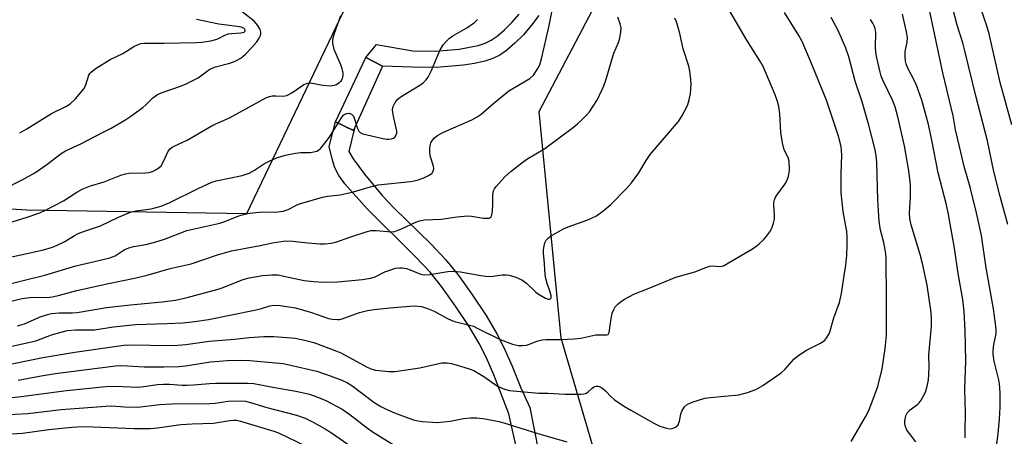
# Model space of a CAD drawing. Units: inches. Extents: x 1243763 to 1249763, y 489456 to 493456.
# Drawn here: x 1245527 to 1245801, y 491103 to 491219 of the extents above; entities that cross this region are included whole.
import ezdxf

# ---------------------------------------------------------------- set-up
doc = ezdxf.new("R2010")
doc.units = ezdxf.units.IN
doc.header["$MEASUREMENT"] = 0
for name, color, linetype in [('BRIDGE-Bridge', 2, 'Continuous'), ('NTRL-Trees', 3, 'Continuous'), ('TRANS-Non Street Sidewalk', 7, 'Continuous'), ('Undefined', 1, 'Continuous')]:
    doc.layers.add(name, color=color, linetype=linetype)

msp = doc.modelspace()

# ---------------------------------------------------------------- linework, layer by layer
at = {"layer": 'BRIDGE-Bridge'}
msp.add_lwpolyline([(1245620.29, 491188.67), (1245620, 491188.04), (1245615, 491190.49), (1245623.43, 491208.36), (1245628.1, 491205.96)], close=True, dxfattribs=at)
at = {"layer": 'NTRL-Trees'}
msp.add_lwpolyline([(1245809.62, 490868.84), (1245799.12, 490890.46), (1245794.5, 490913.99), (1245795.25, 490938.49), (1245773.48, 490959.97), (1245705.29, 490982.06), (1245685.11, 491017.8), (1245699.1, 491057.29), (1245677.71, 491130.28), (1245671.61, 491193.32), (1245703.13, 491253.32), (1245769.22, 491270.6), (1245787.97, 491262.31), (1245822.1, 491247.21)], dxfattribs=at)
msp.add_polyline3d([(1245646.19, 491281.79, 0), (1245590.26, 491164.85, 0), (1245529.25, 491165.87, 0), (1245479.02, 491169.06, 0), (1245393.26, 491207.29, 0), (1245309.1, 491226.41, 0)], dxfattribs=at)
at = {"layer": 'TRANS-Non Street Sidewalk'}
for points in [[(1245671.55, 491220.07), (1245669.48, 491217.31), (1245667.22, 491214.68), (1245664.88, 491212.32), (1245662.57, 491210.34), (1245660.65, 491209.02), (1245658.78, 491208.11), (1245656.53, 491207.36), (1245653.68, 491206.69), (1245650.61, 491206.18), (1245643.03, 491205.55), (1245636.33, 491205.66), (1245628.1, 491205.95), (1245623.43, 491208.36), (1245626.39, 491211.93), (1245636.47, 491210.16), (1245642.74, 491210.07), (1245649.37, 491210.63), (1245654.68, 491211.7), (1245656.65, 491212.37), (1245658.3, 491213.17), (1245659.95, 491214.32), (1245661.98, 491216.05), (1245664.04, 491218.12), (1245666.02, 491220.42)], [(1245667.19, 491091.51), (1245663.23, 491109.26), (1245659.03, 491120.13), (1245656.86, 491125.03), (1245654.94, 491128.85), (1245652.12, 491133.59), (1245648.39, 491139.25), (1245644.46, 491144.7), (1245641.29, 491148.63), (1245637.24, 491152.93), (1245623.84, 491166.29), (1245617.59, 491173.25), (1245615.94, 491175.53), (1245614.83, 491177.64), (1245614.15, 491179.85), (1245613.3, 491183.57), (1245615, 491190.49), (1245620, 491188.04), (1245620.29, 491188.67), (1245618.71, 491182.24), (1245619.92, 491180.17), (1245623.04, 491175.89), (1245628.02, 491169.99), (1245631.24, 491166.57), (1245641.57, 491156.43), (1245645.6, 491152.2), (1245648.98, 491148), (1245652.9, 491142.56), (1245656.85, 491136.58), (1245659.84, 491131.55), (1245661.77, 491127.73), (1245664.09, 491122.51), (1245666.53, 491116.5), (1245669, 491111.01), (1245672.67, 491092.7)]]:
    msp.add_lwpolyline(points, dxfattribs=at)
at = {"layer": 'Undefined'}
for points, elevation in [([(1245519.2, 491126.79), (1245530.57, 491129.26), (1245532.01, 491129.71), (1245536.11, 491131.29), (1245540.45, 491132.42), (1245542.76, 491132.6), (1245548.03, 491132.66), (1245553.35, 491133.48), (1245559.49, 491134.09), (1245568.23, 491134.37), (1245572.62, 491134.63), (1245575.98, 491134.96), (1245579.7, 491135.5), (1245592.5, 491138.07), (1245594.43, 491138.53), (1245596.82, 491139.3), (1245597.94, 491139.47), (1245599.64, 491139.36), (1245603.89, 491138.72), (1245608.39, 491137.44), (1245613.11, 491135.83), (1245614.19, 491135.6), (1245615.56, 491135.49), (1245616.1, 491135.53), (1245616.9, 491135.72), (1245621.7, 491137.43), (1245623.87, 491137.99), (1245625.79, 491138.28), (1245630.11, 491138.74), (1245635.7, 491139.23), (1245637.17, 491139.29), (1245638.89, 491139.09), (1245640.56, 491138.61), (1245642.4, 491137.81), (1245645.94, 491135.86), (1245647.33, 491135.2), (1245648.42, 491134.85), (1245651.92, 491134.03), (1245653.33, 491133.62), (1245654.61, 491133.05), (1245660.8, 491129.93), (1245664.16, 491128.7), (1245665.87, 491128.25), (1245667, 491128.25), (1245668.13, 491128.42), (1245668.93, 491128.67), (1245670.99, 491129.53), (1245672.42, 491129.86), (1245673.55, 491129.93), (1245677.57, 491129.94), (1245681.42, 491130.13), (1245683.17, 491130.34), (1245687.4, 491131.22), (1245688.45, 491131.27), (1245690.44, 491131.21), (1245690.79, 491131.36), (1245691.1, 491131.92), (1245691.6, 491135.82), (1245691.93, 491137.25), (1245692.33, 491138.33), (1245692.75, 491139), (1245693.43, 491139.8), (1245694.09, 491140.34), (1245695.35, 491141.14), (1245696.9, 491142.03), (1245697.96, 491142.54), (1245701.76, 491144.05), (1245709.56, 491147.32), (1245714.89, 491148.78), (1245717.9, 491149.98), (1245718.98, 491150.33), (1245719.8, 491150.41), (1245721.79, 491150.24), (1245722.44, 491150.34), (1245722.98, 491150.54), (1245724.26, 491151.23), (1245730.87, 491155.2), (1245731.86, 491155.84), (1245732.74, 491156.54), (1245733.94, 491157.7), (1245734.86, 491158.79), (1245735.71, 491159.93), (1245736.25, 491160.93), (1245736.72, 491162.27), (1245736.96, 491163.38), (1245736.98, 491164.53), (1245736.8, 491167.43), (1245736.84, 491168), (1245737.02, 491168.82), (1245737.23, 491169.33), (1245737.65, 491170.05), (1245740.01, 491173.23), (1245740.53, 491174.25), (1245740.92, 491175.32), (1245741.14, 491176.99), (1245741.09, 491179.51), (1245740.82, 491180.51), (1245739.73, 491182.65), (1245739.25, 491184.61), (1245738.78, 491187.48), (1245738.48, 491192.71), (1245738.17, 491194.73), (1245737.81, 491196.11), (1245737.17, 491197.95), (1245734.45, 491204.55), (1245733.84, 491205.89), (1245733.14, 491207.17), (1245729.35, 491213.18), (1245721.08, 491227.34)], 266), ([(1245801.85, 491161.91), (1245799.72, 491169.68), (1245797.95, 491176.63), (1245796.16, 491185.2), (1245793.02, 491197.33), (1245789.9, 491210.18), (1245789.29, 491212.41), (1245787.74, 491217.33), (1245785.71, 491225.27)], 278), ([(1245802.94, 491189.61), (1245799.68, 491201.39), (1245796.67, 491214.91), (1245795.98, 491217.16), (1245792.73, 491226.59)], 280), ([(1245522.86, 491171.79), (1245527.97, 491174.38), (1245531.44, 491176.28), (1245534.79, 491178.59), (1245538.81, 491181.65), (1245540, 491182.42), (1245544.22, 491184.38), (1245550.47, 491187.55), (1245552.73, 491188.75), (1245556.46, 491190.94), (1245558.15, 491192.06), (1245561.46, 491194.48), (1245562.34, 491195.22), (1245564.29, 491197.14), (1245565.56, 491198.05), (1245566.83, 491198.6), (1245571.95, 491200.34), (1245573.54, 491200.99), (1245576.87, 491202.68), (1245579.42, 491204.61), (1245580.27, 491205.17), (1245581.68, 491205.72), (1245585.63, 491206.77), (1245587.1, 491207.29), (1245588.69, 491208.19), (1245589.99, 491209.28), (1245591.81, 491211.11), (1245593.14, 491212.7), (1245593.84, 491213.69), (1245594.18, 491214.46), (1245594.28, 491214.96), (1245594.27, 491215.43), (1245594.12, 491216.13), (1245593.47, 491217.29), (1245592.4, 491218.47), (1245587.4, 491222.37)], 254), ([(1245797.92, 491094.41), (1245799.11, 491103.78), (1245799.52, 491107.76), (1245799.68, 491111.11), (1245799.68, 491115.09), (1245799.52, 491117.62), (1245799.37, 491118.73), (1245798, 491123.96), (1245797.72, 491125.86), (1245797.73, 491126.94), (1245797.91, 491128.56), (1245798.59, 491131.53), (1245798.58, 491132.68), (1245798.41, 491134.41), (1245797.88, 491138.47), (1245795.84, 491149.85), (1245794.52, 491158.84), (1245793.15, 491165.21), (1245791.36, 491172.3), (1245789.7, 491178.07), (1245788.37, 491183.6), (1245787.33, 491188.21), (1245786.65, 491192.13), (1245783.81, 491204.11), (1245781.22, 491216.36), (1245779.95, 491221.96)], 276), ([(1245514.96, 491159.52), (1245529.38, 491164), (1245532.88, 491165.19), (1245534.47, 491165.92), (1245539.42, 491168.51), (1245543.15, 491170.95), (1245544.6, 491171.76), (1245546.92, 491172.68), (1245550.79, 491173.79), (1245555.34, 491175.67), (1245556.64, 491176.03), (1245557.7, 491176.21), (1245562.12, 491176.26), (1245563.27, 491176.41), (1245564.38, 491176.71), (1245565.58, 491177.36), (1245566.54, 491178.28), (1245567.24, 491179.42), (1245568.5, 491182.27), (1245568.98, 491182.88), (1245569.6, 491183.38), (1245570.36, 491183.79), (1245573.84, 491185.35), (1245580.93, 491189.56), (1245585.56, 491191.59), (1245595.89, 491197.23), (1245596.68, 491197.54), (1245597.41, 491197.67), (1245598.45, 491197.7), (1245600.5, 491197.56), (1245601.5, 491197.76), (1245602.89, 491198.52), (1245606.2, 491200.81), (1245607.2, 491201.26), (1245608.05, 491201.31), (1245611.55, 491200.67), (1245613.63, 491200.51), (1245614.77, 491200.63), (1245615.28, 491200.84), (1245615.97, 491201.28), (1245616.56, 491201.84), (1245616.96, 491202.52), (1245617.15, 491203.3), (1245617.13, 491204.12), (1245616.9, 491205.23), (1245616.55, 491206.32), (1245614.62, 491210.62), (1245614.28, 491212.3), (1245614.3, 491213.42), (1245614.75, 491215.08), (1245616.51, 491220.01)], 256), ([(1245521.93, 491122.52), (1245533.68, 491124.91), (1245542.61, 491126.41), (1245556.22, 491128.37), (1245558.5, 491128.51), (1245568.65, 491128.32), (1245571.23, 491128.36), (1245573.43, 491128.56), (1245579.94, 491129.46), (1245586.95, 491130), (1245591.07, 491130.49), (1245595.08, 491130.8), (1245597.92, 491130.76), (1245603.9, 491130.29), (1245606.76, 491129.71), (1245609.03, 491129.14), (1245615.16, 491126.79), (1245616.5, 491126.21), (1245618.89, 491124.99), (1245623.8, 491122.22), (1245625.08, 491121.69), (1245626.17, 491121.42), (1245629.86, 491121.03), (1245631.58, 491121.08), (1245638.47, 491122.11), (1245644.61, 491123.44), (1245646.04, 491123.51), (1245647.15, 491123.32), (1245648.56, 491122.92), (1245652.12, 491121.81), (1245653.45, 491121.3), (1245656.2, 491119.66), (1245660.07, 491116.97), (1245661.94, 491116.16), (1245663.34, 491115.81), (1245671.49, 491115.03), (1245674.16, 491115.03), (1245678.78, 491114.71), (1245683.17, 491114.76), (1245684.01, 491114.83), (1245684.79, 491115.06), (1245685.24, 491115.37), (1245686.26, 491116.36), (1245686.79, 491116.78), (1245687.49, 491117.01), (1245687.98, 491117.01), (1245688.72, 491116.71), (1245689.43, 491116.22), (1245690.07, 491115.64), (1245691.6, 491114.02), (1245692.5, 491113.29), (1245695.36, 491111.33), (1245697.09, 491110.28), (1245703.63, 491106.6), (1245705.13, 491105.83), (1245707, 491105.28), (1245707.82, 491105.15), (1245708.61, 491105.17), (1245709.54, 491105.57), (1245710.27, 491106.26), (1245710.65, 491107.24), (1245711.01, 491109.23), (1245711.26, 491110.04), (1245711.99, 491111.22), (1245712.79, 491111.95), (1245714.36, 491112.62), (1245717.68, 491113.65), (1245719.14, 491113.85), (1245727.11, 491114.56), (1245729.54, 491115.22), (1245731.84, 491116.09), (1245733.75, 491117.15), (1245738.83, 491120.67), (1245739.84, 491121.65), (1245742.48, 491124.54), (1245743.73, 491125.64), (1245745.94, 491126.97), (1245749.57, 491128.84), (1245750.55, 491129.44), (1245750.98, 491129.81), (1245751.54, 491130.47), (1245752.28, 491131.71), (1245753.45, 491135.98), (1245755.04, 491140.2), (1245755.59, 491142.73), (1245756.32, 491147.73), (1245756.83, 491150.62), (1245757.07, 491153.44), (1245757.2, 491156.3), (1245757.19, 491158.59), (1245757.09, 491160.03), (1245756.87, 491161.47), (1245756.04, 491165.57), (1245755.57, 491170.69), (1245755.51, 491176.04), (1245755.69, 491181.26), (1245755.54, 491183.5), (1245755.19, 491185.13), (1245754.72, 491186.78), (1245751.45, 491196.47), (1245746.82, 491207.76), (1245744.56, 491212.97), (1245743.8, 491214.51), (1245739.77, 491220.89)], 268), ([(1245522.59, 491144.94), (1245534.22, 491147.86), (1245542.86, 491150.47), (1245549.61, 491151.98), (1245552.34, 491152.7), (1245553.81, 491153.25), (1245556.32, 491154.85), (1245557.61, 491155.43), (1245558.95, 491155.78), (1245562.36, 491156.36), (1245564.86, 491156.97), (1245567.48, 491157.88), (1245573.72, 491160.23), (1245582.88, 491162.33), (1245584.23, 491162.77), (1245588.17, 491164.33), (1245589.42, 491164.73), (1245591.09, 491165.04), (1245593.77, 491165.36), (1245599.04, 491165.49), (1245600.48, 491165.67), (1245601.86, 491166.09), (1245604.03, 491167.24), (1245605.06, 491167.67), (1245611.45, 491169.54), (1245612.76, 491169.76), (1245616.29, 491170.16), (1245618.03, 491170.5), (1245620.03, 491170.99), (1245624.41, 491172.34), (1245626.85, 491172.95), (1245635.85, 491173.89), (1245636.91, 491174.07), (1245638, 491174.37), (1245639.61, 491174.94), (1245640.9, 491175.52), (1245641.76, 491176.14), (1245642.18, 491176.73), (1245642.31, 491177.42), (1245642.24, 491178.18), (1245641.37, 491180.99), (1245641.22, 491182.05), (1245641.19, 491183.12), (1245641.3, 491183.9), (1245641.53, 491184.63), (1245641.96, 491185.36), (1245642.53, 491186), (1245643.4, 491186.67), (1245644.85, 491187.48), (1245652.89, 491191.04), (1245654.39, 491191.82), (1245655.54, 491192.64), (1245659.14, 491195.76), (1245663.18, 491199.04), (1245669, 491202.51), (1245670, 491203.47), (1245671.27, 491205.31), (1245671.77, 491206.31), (1245672.25, 491207.98), (1245674.44, 491217.25), (1245675.25, 491221.42)], 260), ([(1245524.08, 491140.46), (1245527.98, 491141.31), (1245529.99, 491141.64), (1245531.78, 491141.73), (1245534.71, 491141.67), (1245536.39, 491141.85), (1245538.3, 491142.29), (1245543.15, 491143.6), (1245551.91, 491145.5), (1245559.13, 491146.97), (1245562.74, 491147.86), (1245569.05, 491149.71), (1245574.92, 491150.95), (1245582.21, 491153.49), (1245586.13, 491154.6), (1245594.12, 491156.11), (1245597.54, 491156.85), (1245601.13, 491157.34), (1245603.2, 491157.31), (1245607.35, 491156.79), (1245610.63, 491156.54), (1245612.1, 491156.53), (1245613.78, 491156.72), (1245615.16, 491157.02), (1245619.28, 491158.52), (1245623.5, 491159.87), (1245624.91, 491160.23), (1245626.29, 491160.28), (1245630.46, 491159.9), (1245631.55, 491159.99), (1245633.38, 491160.69), (1245637.33, 491162.61), (1245638.41, 491162.93), (1245639.8, 491163.18), (1245644.4, 491163.43), (1245648.79, 491164.09), (1245651.68, 491164.33), (1245652.82, 491164.28), (1245656.16, 491163.7), (1245656.99, 491163.65), (1245657.74, 491163.7), (1245658.12, 491163.88), (1245658.26, 491164.04), (1245658.56, 491165.02), (1245658.73, 491167.11), (1245658.75, 491170.25), (1245658.94, 491171.31), (1245659.19, 491171.81), (1245659.71, 491172.51), (1245662.1, 491175.19), (1245663.82, 491176.79), (1245666.77, 491179.11), (1245668.2, 491180.08), (1245673.21, 491183.04), (1245681.16, 491188.96), (1245682.3, 491189.89), (1245683.79, 491191.29), (1245684.81, 491192.32), (1245685.56, 491193.22), (1245687.84, 491196.71), (1245689.6, 491200.44), (1245690.18, 491202.06), (1245692.32, 491209.51), (1245693.66, 491212.56), (1245693.93, 491213.39), (1245694.34, 491215.44), (1245694.39, 491216.6), (1245694.16, 491217.69), (1245693.49, 491219.57)], 262), ([(1245526.62, 491133.71), (1245528.61, 491134.33), (1245533, 491136.21), (1245534.98, 491136.87), (1245536.12, 491137.16), (1245538.25, 491137.39), (1245541.83, 491137.35), (1245543.26, 491137.42), (1245551.4, 491138.87), (1245558.03, 491139.61), (1245566.82, 491140.38), (1245570.59, 491140.9), (1245573.77, 491141.6), (1245582.41, 491143.96), (1245583.5, 491144.33), (1245589.33, 491146.67), (1245591.02, 491147.07), (1245594.71, 491147.74), (1245597.29, 491147.93), (1245599.05, 491147.89), (1245600.71, 491147.59), (1245606.31, 491146.34), (1245608.98, 491146.04), (1245611.66, 491145.89), (1245615.69, 491146.02), (1245622.53, 491146.64), (1245624.78, 491146.97), (1245626.05, 491147.41), (1245628.72, 491148.72), (1245629.8, 491149.17), (1245631.71, 491149.74), (1245632.81, 491149.92), (1245633.63, 491149.89), (1245634.71, 491149.67), (1245635.74, 491149.31), (1245637.96, 491148.36), (1245639.05, 491148.05), (1245639.88, 491147.92), (1245641.26, 491147.99), (1245646.2, 491148.84), (1245647.8, 491148.95), (1245649.74, 491148.79), (1245655.41, 491147.72), (1245656.78, 491147.54), (1245658.18, 491147.51), (1245661.31, 491147.89), (1245662.45, 491147.9), (1245663.29, 491147.81), (1245665.13, 491147.28), (1245666.8, 491146.51), (1245668.05, 491145.6), (1245670.69, 491143.14), (1245671.59, 491142.43), (1245673.34, 491141.42), (1245674.08, 491141.18), (1245674.52, 491141.19), (1245674.84, 491141.35), (1245674.92, 491141.5), (1245674.95, 491142.12), (1245674.7, 491143.12), (1245673.8, 491145.49), (1245673.47, 491146.87), (1245673.32, 491147.97), (1245673.14, 491151.12), (1245672.85, 491154), (1245672.84, 491154.87), (1245673, 491156.03), (1245673.22, 491156.86), (1245673.6, 491157.57), (1245674.12, 491158.15), (1245674.81, 491158.67), (1245678.39, 491160.74), (1245679.71, 491161.29), (1245685.1, 491163.25), (1245687.51, 491164.32), (1245689.33, 491165.64), (1245691.5, 491167.49), (1245695.85, 491171.96), (1245697.23, 491173.5), (1245699.31, 491176.26), (1245701.31, 491179.68), (1245702.44, 491181.35), (1245710.31, 491190.57), (1245711.27, 491192.08), (1245712.55, 491194.43), (1245712.9, 491195.24), (1245713.32, 491196.62), (1245713.65, 491198.31), (1245713.82, 491200.85), (1245713.77, 491202.27), (1245713.49, 491204.56), (1245713.18, 491205.98), (1245711.65, 491210.72), (1245710.73, 491215.06), (1245710.28, 491216.67), (1245709.75, 491218.23), (1245709.3, 491219.28)], 264), ([(1245758.34, 491101.6), (1245762.29, 491108.41), (1245763.13, 491110.06), (1245764.16, 491112.62), (1245765.72, 491116.86), (1245766.91, 491121.81), (1245767.76, 491127.47), (1245768.08, 491131.15), (1245768.09, 491141.29), (1245767.99, 491152.39), (1245767.92, 491153.78), (1245767.76, 491154.92), (1245767.35, 491156.93), (1245766.47, 491160.32), (1245766.13, 491162.86), (1245765.7, 491168.79), (1245765.43, 491179.12), (1245765.29, 491181.08), (1245764.89, 491183.03), (1245763.22, 491189.57), (1245761.36, 491196.03), (1245759.44, 491201.73), (1245757.65, 491208.53), (1245756.81, 491210.96), (1245754.67, 491215.89), (1245752.75, 491219.45)], 270), ([(1245789.97, 491102.61), (1245790.02, 491104.38), (1245790.04, 491109.44), (1245789.93, 491116.18), (1245790.15, 491124.02), (1245789.99, 491132.5), (1245789.68, 491137.77), (1245789.33, 491141.04), (1245788.02, 491148.29), (1245787.01, 491155.32), (1245785.33, 491164.73), (1245784.78, 491167.36), (1245782.48, 491176.32), (1245780.73, 491185.34), (1245779.8, 491189.7), (1245777.94, 491196.5), (1245776.59, 491200.35), (1245775.99, 491201.67), (1245773.99, 491205.53), (1245773.59, 491206.55), (1245773.38, 491207.34), (1245773.27, 491208.5), (1245773.33, 491209.98), (1245773.84, 491212.59), (1245773.94, 491213.79), (1245773.68, 491215.52), (1245772.58, 491220.42)], 274), ([(1245527.27, 491187.44), (1245529.28, 491188.5), (1245536.1, 491192.76), (1245540.06, 491194.74), (1245541.3, 491195.48), (1245542.74, 491196.87), (1245545.19, 491199.7), (1245545.69, 491200.71), (1245546.49, 491203.45), (1245546.75, 491203.92), (1245547.11, 491204.32), (1245548.25, 491205.16), (1245552.45, 491207.78), (1245555.96, 491209.5), (1245558.96, 491211.37), (1245559.99, 491211.91), (1245560.92, 491212.21), (1245561.96, 491212.34), (1245567.36, 491212.36), (1245576.44, 491212.52), (1245577.84, 491212.61), (1245580.4, 491213.01), (1245581.79, 491213.33), (1245582.56, 491213.65), (1245584.26, 491214.56), (1245585.27, 491214.91), (1245586.12, 491215.03), (1245588.7, 491215.17), (1245589.65, 491215.41), (1245589.91, 491215.67), (1245589.97, 491215.83), (1245589.85, 491216.2), (1245589.52, 491216.47), (1245588.81, 491216.77), (1245587.68, 491217.01), (1245582.65, 491217.64), (1245576.43, 491218.9)], 252), ([(1245620.77, 491189.74), (1245621.13, 491188.61), (1245621.51, 491187.86), (1245621.86, 491187.51), (1245622.6, 491187.16), (1245627.77, 491185.94), (1245629.21, 491185.67), (1245629.78, 491185.66), (1245630.6, 491185.78), (1245631.1, 491185.94), (1245631.52, 491186.2), (1245631.92, 491186.81), (1245632.03, 491187.32), (1245632.03, 491187.84), (1245631.11, 491192.01), (1245630.88, 491193.73), (1245630.98, 491194.56), (1245631.61, 491195.85), (1245632.33, 491196.76), (1245633, 491197.3), (1245638.47, 491200.64), (1245639.38, 491201.3), (1245640.1, 491202.01), (1245640.74, 491202.93), (1245641.68, 491204.75), (1245643.52, 491209.14), (1245644.13, 491210.44), (1245644.96, 491211.87), (1245645.66, 491212.74), (1245646.71, 491213.71), (1245647.62, 491214.41), (1245651.49, 491216.6), (1245653.63, 491218.11), (1245654.47, 491218.89)], 258), ([(1245776.32, 491101.5), (1245774.48, 491103.82), (1245773.82, 491104.79), (1245773.32, 491106.03), (1245773.22, 491106.55), (1245773.24, 491107.36), (1245773.5, 491108.7), (1245773.97, 491109.66), (1245774.73, 491110.43), (1245776.84, 491112), (1245777.21, 491112.36), (1245777.72, 491113.05), (1245778.93, 491115.35), (1245779.47, 491117), (1245779.81, 491118.72), (1245779.92, 491120.19), (1245779.98, 491122.27), (1245779.89, 491125.69), (1245780.61, 491133.53), (1245780.66, 491135.79), (1245780.56, 491137.42), (1245779.39, 491145.09), (1245778.12, 491151.09), (1245777.48, 491153.62), (1245774.99, 491161.81), (1245774.57, 491163.47), (1245774.5, 491165.2), (1245774.82, 491169.48), (1245774.75, 491172.98), (1245774.31, 491176.85), (1245773.16, 491183.8), (1245771.28, 491191.86), (1245770.5, 491194.64), (1245769.79, 491196.45), (1245767.17, 491201.85), (1245766.65, 491203.14), (1245766.32, 491204.26), (1245765.42, 491208.3), (1245765.17, 491209.75), (1245765.09, 491211.29), (1245765.13, 491215.29), (1245764.97, 491216.4), (1245764.73, 491217.2), (1245764.36, 491217.94), (1245763.69, 491218.92)], 272), ([(1245615.72, 491190.14), (1245616.81, 491191.74), (1245617.38, 491192.38), (1245618.05, 491192.77), (1245618.79, 491192.83), (1245619.48, 491192.57), (1245620.01, 491192), (1245620.35, 491191.2), (1245620.77, 491189.74)], 258), ([(1245521.18, 491152.11), (1245533.9, 491154.89), (1245536.36, 491155.64), (1245537.7, 491156.19), (1245539.83, 491157.23), (1245542.52, 491158.89), (1245543.5, 491159.39), (1245545.26, 491160.1), (1245549.74, 491161.52), (1245554.75, 491163.97), (1245557.59, 491165.18), (1245558.38, 491165.45), (1245559.51, 491165.7), (1245563.83, 491166.25), (1245566.54, 491167), (1245568.97, 491168.01), (1245576.82, 491171.96), (1245580.62, 491173.72), (1245581.9, 491174.1), (1245589.07, 491175.59), (1245590.99, 491176.19), (1245592.49, 491176.99), (1245595.26, 491178.91), (1245596.81, 491179.67), (1245598.94, 491180.57), (1245601.1, 491181.21), (1245603.92, 491181.8), (1245605.35, 491181.98), (1245608.11, 491181.94), (1245608.97, 491182.08), (1245609.8, 491182.34), (1245610.3, 491182.6), (1245610.95, 491183.15), (1245612.43, 491184.97), (1245613.41, 491186.39), (1245615.72, 491190.14)], 258), ([(1245526.81, 491118.66), (1245533.25, 491119.88), (1245537.23, 491120.54), (1245553.92, 491122.67), (1245555.61, 491122.69), (1245561.84, 491122.37), (1245567.39, 491122.32), (1245571.5, 491122.43), (1245573.32, 491122.59), (1245580.3, 491123.74), (1245584.97, 491124.09), (1245588.71, 491124.19), (1245591.23, 491124.12), (1245600.5, 491123.24), (1245602.54, 491122.83), (1245609.81, 491121.11), (1245613.54, 491119.89), (1245616.77, 491118.62), (1245618.34, 491117.86), (1245619.53, 491117.15), (1245625.63, 491112.57), (1245627.61, 491111.36), (1245629.13, 491110.58), (1245631.41, 491109.6), (1245635.1, 491108.17), (1245636.94, 491107.57), (1245639.1, 491107.17), (1245641.96, 491106.95), (1245643.4, 491106.92), (1245646.91, 491107.29), (1245650.62, 491108.03), (1245652.58, 491108.18), (1245654.25, 491108.22), (1245656.59, 491107.9), (1245660.4, 491107.17), (1245661.84, 491106.81), (1245671.22, 491103.81), (1245679.33, 491101.47)], 270), ([(1245520.93, 491113.41), (1245527.69, 491114.13), (1245540.3, 491115.82), (1245551.17, 491116.89), (1245553.73, 491116.98), (1245560.16, 491116.72), (1245561.81, 491116.86), (1245565.57, 491117.42), (1245567.25, 491117.55), (1245568.92, 491117.57), (1245572.38, 491117.28), (1245573.83, 491117.24), (1245575.56, 491117.31), (1245580.03, 491117.73), (1245581.77, 491117.81), (1245590.63, 491117.77), (1245592.29, 491117.68), (1245597.65, 491116.66), (1245604, 491115.63), (1245607.46, 491114.83), (1245609.38, 491114.19), (1245612.32, 491113), (1245616.84, 491110.56), (1245619.05, 491109.08), (1245623.96, 491105.32), (1245625.52, 491104.2), (1245633.28, 491099.37)], 272), ([(1245522.33, 491109.05), (1245529.53, 491109.34), (1245538.77, 491110.48), (1245551.22, 491111.44), (1245552.8, 491111.47), (1245556.52, 491111.23), (1245560.06, 491111.17), (1245566.1, 491111.91), (1245569.51, 491112.04), (1245580.12, 491112.19), (1245581.56, 491112.29), (1245585.24, 491112.77), (1245588.81, 491112.87), (1245589.98, 491112.78), (1245591.36, 491112.46), (1245595.98, 491111.08), (1245604.21, 491108.91), (1245606.55, 491108.06), (1245608.85, 491106.95), (1245612.16, 491105.08), (1245613.89, 491104.01), (1245619.64, 491100.01)], 274), ([(1245524.92, 491103.74), (1245528.09, 491103.94), (1245535.41, 491104.91), (1245541.75, 491105.57), (1245544.71, 491105.72), (1245547.67, 491105.69), (1245559.07, 491105.23), (1245563.55, 491105.21), (1245565.55, 491105.4), (1245572.08, 491106.36), (1245575.23, 491106.55), (1245581.09, 491106.72), (1245585.65, 491107.46), (1245586.75, 491107.54), (1245587.49, 491107.48), (1245588.59, 491107.24), (1245597.92, 491104.5), (1245599.18, 491103.99), (1245606.89, 491100.3)], 276)]:
    msp.add_lwpolyline(points, dxfattribs=dict(at, elevation=elevation))

doc.saveas('drawing.dxf')
